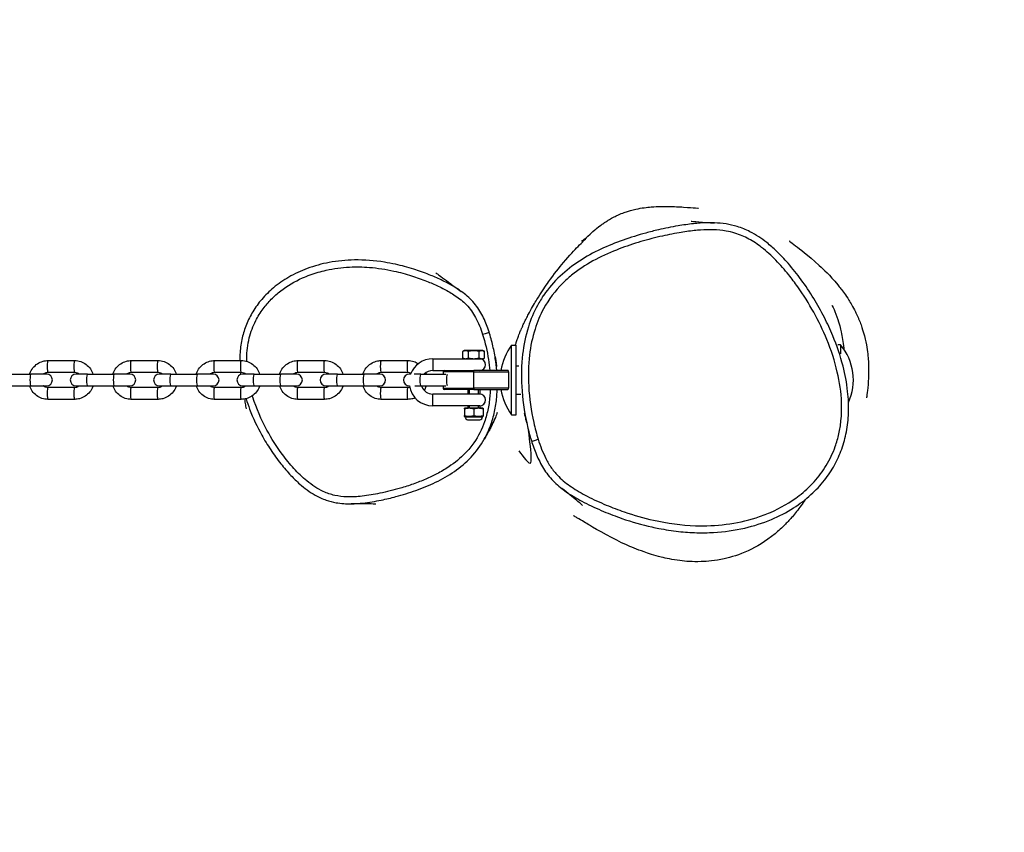
# Model space of a CAD drawing. Units: millimetres. Extents: x 0 to 9960, y 0 to 4400.
# Drawn here: x 7850 to 8268, y 2308 to 2653 of the extents above; entities that cross this region are included whole.
import ezdxf

# ---------------------------------------------------------------- set-up
doc = ezdxf.new("R2010")
doc.units = ezdxf.units.MM
doc.header["$LTSCALE"] = 50
doc.linetypes.add('DASHED', pattern=[0.2068, 0.1655, -0.0413])
doc.layers.add('SW_Toestellen', color=2, linetype='Continuous')

msp = doc.modelspace()

# ---------------------------------------------------------------- linework, layer by layer
at = {"color": 254, "linetype": 'DASHED', "ltscale": 5}
msp.add_arc((8130, 2500), 1830, 298.23665, 98.63324, dxfattribs=at)
at = {"layer": 'SW_Toestellen'}
for p, q in [((8058.82, 2485.17), (8058.82, 2514.82)), ((8058.82, 2514.82), (8060.8, 2514.82)), ((8060.8, 2485.17), (8060.8, 2514.82)), ((8198.8, 2515), (8197.67, 2515)), ((8198.8, 2515), (8198.8, 2511.13)), ((8038.9, 2512.5), (8038.18, 2512.16)), ((8038.18, 2509.34), (8038.18, 2512.16)), ((8038.9, 2509), (8038.18, 2509.34)), ((8046.7, 2512.5), (8038.9, 2512.5)), ((8039.77, 2512.55), (8039.95, 2512.55)), ((8039.77, 2512.5), (8039.77, 2512.55)), ((8039.95, 2512.55), (8040.23, 2512.55)), ((8039.95, 2512.5), (8039.95, 2512.55)), ((8040.23, 2512.55), (8040.86, 2512.55)), ((8040.23, 2512.5), (8040.23, 2512.55)), ((8040.49, 2509.34), (8040.49, 2512.16)), ((8040.86, 2512.55), (8041.27, 2512.55)), ((8040.86, 2512.5), (8040.86, 2512.55)), ((8041.27, 2512.5), (8041.27, 2512.55)), ((8045.11, 2509.34), (8045.11, 2512.16)), ((8046.7, 2512.5), (8047.42, 2512.16)), ((8046.7, 2509), (8047.42, 2509.34)), ((8047.42, 2509.34), (8047.42, 2512.16)), ((7861.65, 2508.25), (7873, 2508.25)), ((7897.09, 2508.25), (7908.45, 2508.25)), ((7932.53, 2508.25), (7943.89, 2508.25)), ((7967.98, 2508.25), (7979.33, 2508.25)), ((8003.42, 2508.25), (8014.78, 2508.25)), ((8025.3, 2509), (8025.3, 2504)), ((8025.3, 2509), (8038.9, 2509)), ((8038.9, 2509), (8046.7, 2509)), ((8060.8, 2506), (8061.96, 2506)), ((7843.01, 2502.5), (7854.37, 2502.5)), ((7861.03, 2502.5), (7854.37, 2502.5)), ((7861.65, 2503.25), (7873, 2503.25)), ((7878.46, 2502.5), (7873.62, 2502.5)), ((7878.46, 2502.5), (7889.81, 2502.5)), ((7896.47, 2502.5), (7889.81, 2502.5)), ((7897.09, 2503.25), (7908.45, 2503.25)), ((7913.9, 2502.5), (7909.06, 2502.5)), ((7913.9, 2502.5), (7925.25, 2502.5)), ((7931.92, 2502.5), (7925.25, 2502.5)), ((7932.53, 2503.25), (7943.89, 2503.25)), ((7949.34, 2502.5), (7944.51, 2502.5)), ((7949.34, 2502.5), (7960.7, 2502.5)), ((7967.36, 2502.5), (7960.7, 2502.5)), ((7967.98, 2503.25), (7979.33, 2503.25)), ((7984.79, 2502.5), (7979.95, 2502.5)), ((7984.79, 2502.5), (7996.14, 2502.5)), ((8002.8, 2502.5), (7996.14, 2502.5)), ((8003.42, 2503.25), (8014.78, 2503.25)), ((8015.95, 2502.5), (8015.39, 2502.5)), ((8020.23, 2502.5), (8017.47, 2502.5)), ((8020.23, 2502.5), (8030.9, 2502.5)), ((8025.3, 2504), (8030.3, 2504)), ((8042.8, 2503.5), (8029.8, 2503.5)), ((8029.8, 2503.5), (8029.8, 2502.5)), ((8030.3, 2504), (8042.8, 2504)), ((8057.27, 2504), (8042.8, 2504)), ((8042.8, 2503.5), (8042.8, 2504)), ((8042.8, 2503.5), (8057.61, 2503.5)), ((8042.8, 2496.5), (8042.8, 2503.5)), ((8057.61, 2503.5), (8057.61, 2496.5)), ((7843.01, 2497.5), (7854.37, 2497.5)), ((7854.37, 2497.5), (7861.03, 2497.5)), ((7873, 2496.75), (7861.65, 2496.75)), ((7873.62, 2497.5), (7878.46, 2497.5)), ((7878.46, 2497.5), (7889.81, 2497.5)), ((7889.81, 2497.5), (7896.47, 2497.5)), ((7908.45, 2496.75), (7897.09, 2496.75)), ((7909.06, 2497.5), (7913.9, 2497.5)), ((7913.9, 2497.5), (7925.25, 2497.5)), ((7925.25, 2497.5), (7931.92, 2497.5)), ((7943.89, 2496.75), (7932.53, 2496.75)), ((7944.51, 2497.5), (7949.34, 2497.5)), ((7949.34, 2497.5), (7960.7, 2497.5)), ((7960.7, 2497.5), (7967.36, 2497.5)), ((7979.33, 2496.75), (7967.98, 2496.75)), ((7979.95, 2497.5), (7984.79, 2497.5)), ((7984.79, 2497.5), (7996.14, 2497.5)), ((7996.14, 2497.5), (8002.8, 2497.5)), ((8014.78, 2496.75), (8003.42, 2496.75)), ((8015.39, 2497.5), (8015.41, 2497.5)), ((8017.78, 2497.5), (8020.23, 2497.5)), ((8020.23, 2497.5), (8030.9, 2497.5)), ((8029.8, 2497.5), (8029.8, 2496.5)), ((8025.3, 2489), (8025.3, 2494)), ((8040.3, 2494), (8025.3, 2494)), ((8029.8, 2496.5), (8042.8, 2496.5)), ((8042.8, 2496), (8030.3, 2496)), ((8040.3, 2496), (8040.3, 2494)), ((8045.3, 2494), (8040.3, 2494)), ((8040.78, 2496), (8040.78, 2494)), ((8040.78, 2496), (8040.78, 2494)), ((8057.61, 2496.5), (8042.8, 2496.5)), ((8042.8, 2496.5), (8042.8, 2496)), ((8042.8, 2496), (8057.27, 2496)), ((8044.82, 2494), (8044.82, 2496)), ((8044.82, 2494), (8044.82, 2496)), ((8045.3, 2496), (8045.3, 2494)), ((8060.8, 2494), (8062.75, 2494)), ((7873, 2491.75), (7861.65, 2491.75)), ((7908.45, 2491.75), (7897.09, 2491.75)), ((7943.89, 2491.75), (7932.53, 2491.75)), ((7979.33, 2491.75), (7967.98, 2491.75)), ((8014.78, 2491.75), (8003.42, 2491.75)), ((8040.3, 2489), (8025.3, 2489)), ((8040.3, 2489), (8040.3, 2488)), ((8045.3, 2489), (8040.3, 2489)), ((8040.78, 2489), (8040.78, 2488)), ((8040.78, 2489), (8040.78, 2488)), ((8044.82, 2488), (8044.82, 2489)), ((8044.82, 2488), (8044.82, 2489)), ((8045.3, 2489), (8045.3, 2488)), ((8038.9, 2488), (8038.8, 2487.95)), ((8038.8, 2487.66), (8038.8, 2487.95)), ((8038.8, 2487.66), (8038.8, 2484.84)), ((8038.8, 2484.55), (8038.8, 2484.84)), ((8038.9, 2484.5), (8038.8, 2484.55)), ((8046.7, 2488), (8038.9, 2488)), ((8038.9, 2484.5), (8046.7, 2484.5)), ((8039.03, 2484.26), (8046.57, 2484.26)), ((8042.8, 2487.66), (8042.8, 2484.84)), ((8046.7, 2488), (8046.8, 2487.95)), ((8046.7, 2484.5), (8046.8, 2484.55)), ((8046.8, 2487.95), (8046.8, 2487.66)), ((8046.8, 2487.66), (8046.8, 2484.84)), ((8046.8, 2484.84), (8046.8, 2484.55)), ((8058.82, 2485.17), (8060.8, 2485.17)), ((8040.17, 2483), (8045.43, 2483)), ((8040.18, 2483), (8045.42, 2483))]:
    msp.add_line(p, q, dxfattribs=at)
for centre, radius, start, end in [((8079.2, 2500), 25.2, 143.964, 170.8668), ((8181.1, 2500), 23.2, 335.4691, 40.2726), ((8025.3, 2499), 10, 90, 159.5127), ((8045.3, 2506.5), 2.5, 270, 90), ((7861.03, 2500), 2.5, 270, 90), ((7873.62, 2500), 2.5, 90, 270), ((7896.47, 2500), 2.5, 270, 90), ((7909.06, 2500), 2.5, 90, 270), ((7931.92, 2500), 2.5, 270, 90), ((7944.51, 2500), 2.5, 90, 270), ((7967.36, 2500), 2.5, 270, 90), ((7979.95, 2500), 2.5, 90, 270), ((8002.8, 2500), 2.5, 270, 90), ((8015.39, 2500), 2.5, 90, 270), ((8025.3, 2499), 5, 90, 135.573), ((8030.3, 2503.5), 0.5, 90, 180), ((8025.3, 2499), 10, 188.4577, 270), ((8025.3, 2499), 5, 201.2632, 270), ((8030.3, 2496.5), 0.5, 180, 270), ((8045.3, 2491.5), 2.5, 270, 90), ((8079.2, 2500), 25.2, 189.1332, 216.036), ((8038.45, 2484.1), 0.6, 15.0103, 41.8364), ((8040.82, 2484.73), 1.85, 195.0103, 249.5252), ((8044.78, 2484.73), 1.85, 290.4748, 344.9897), ((8047.15, 2484.1), 0.6, 138.1636, 164.9897), ((8040.18, 2483.03), 0.0323, 249.5252, 270), ((8045.42, 2483.03), 0.0323, 270, 290.4748)]:
    msp.add_arc(centre, radius, start, end, dxfattribs=at)
for centre, major_axis, ratio, start_param, end_param in [((8046.51, 2519.33), (2.86, 0.91), 0.001498, 0, 1.553407), ((7861.65, 2505.75), (0, -2.5), 0.158983, 3.141593, 6.283185), ((7873, 2505.75), (0, -2.5), 0.158983, 3.141593, 6.283185), ((7897.09, 2505.75), (0, -2.5), 0.158983, 3.141593, 6.283185), ((7908.45, 2505.75), (0, -2.5), 0.158983, 3.141593, 6.283185), ((7932.53, 2505.75), (0, -2.5), 0.158983, 3.141593, 6.283185), ((7943.89, 2505.75), (0, -2.5), 0.158983, 3.141593, 6.283185), ((7967.98, 2505.75), (0, -2.5), 0.158983, 3.141593, 6.283185), ((7979.33, 2505.75), (0, -2.5), 0.158983, 3.141593, 6.283185), ((8003.42, 2505.75), (0, -2.5), 0.158983, 3.141593, 6.283185), ((8014.78, 2505.75), (0, -2.5), 0.158983, 3.141593, 6.283185), ((7854.37, 2500), (0, -2.5), 0.158983, 3.141593, 6.283185), ((7878.46, 2500), (0, -2.5), 0.158983, 3.141593, 6.283185), ((7889.81, 2500), (0, -2.5), 0.158983, 3.141593, 6.283185), ((7913.9, 2500), (0, -2.5), 0.158983, 3.141593, 6.283185), ((7925.25, 2500), (0, -2.5), 0.158983, 3.141593, 6.283185), ((7949.34, 2500), (0, -2.5), 0.158983, 3.141593, 6.283185), ((7960.7, 2500), (0, -2.5), 0.158983, 3.141593, 6.283185), ((7984.79, 2500), (0, -2.5), 0.158983, 3.141593, 6.283185), ((7996.14, 2500), (0, -2.5), 0.158983, 3.141593, 6.283185), ((8020.23, 2500), (0, -2.5), 0.158983, 3.141593, 6.283185), ((8031.58, 2500), (0, 2.5), 0.158983, 0.400591, 2.741002), ((7861.65, 2494.25), (0, -2.5), 0.158983, 3.141593, 6.283185), ((7873, 2494.25), (0, 2.5), 0.158983, 0, 3.141593), ((7897.09, 2494.25), (0, -2.5), 0.158983, 3.141593, 6.283185), ((7908.45, 2494.25), (0, 2.5), 0.158983, 0, 3.141593), ((7932.53, 2494.25), (0, -2.5), 0.158983, 3.141593, 6.283185), ((7943.89, 2494.25), (0, 2.5), 0.158983, 0, 3.141593), ((7967.98, 2494.25), (0, -2.5), 0.158983, 3.141593, 6.283185), ((7979.33, 2494.25), (0, 2.5), 0.158983, 0, 3.141593), ((8003.42, 2494.25), (0, -2.5), 0.158983, 3.141593, 6.283185), ((8014.78, 2494.25), (0, 2.5), 0.158983, 0, 3.141593), ((8070.24, 2474.79), (-2.86, -0.9), 0.001641, 0, 1.55342)]:
    msp.add_ellipse(centre, major_axis=major_axis, ratio=ratio, start_param=start_param, end_param=end_param, dxfattribs=at)
for points, knots in [([(8088.63, 2559.08), (8088.69, 2559.12), (8088.75, 2559.16), (8089.41, 2559.59), (8090.11, 2560.12), (8090.87, 2560.76), (8090.68, 2560.58), (8092.61, 2562.34), (8092.99, 2562.71), (8094.82, 2564.26), (8095.28, 2564.68), (8096.99, 2565.96), (8097.18, 2566.09), (8097.6, 2566.4), (8097.84, 2566.57), (8098.28, 2566.88), (8098.45, 2566.99), (8098.86, 2567.26), (8099.11, 2567.43), (8099.56, 2567.71), (8099.76, 2567.84), (8100.17, 2568.09), (8100.38, 2568.22), (8100.86, 2568.5), (8101.12, 2568.65), (8101.76, 2569.01), (8102.12, 2569.2), (8103.07, 2569.69), (8103.6, 2569.94), (8105.15, 2570.64), (8106.03, 2570.98), (8108.75, 2571.96), (8110.29, 2572.35), (8114.39, 2573.25), (8116.48, 2573.48), (8121.25, 2573.87), (8123.45, 2573.86), (8128.21, 2573.8), (8130.28, 2573.67), (8134.43, 2573.4), (8136.03, 2573.28), (8137.93, 2573.16), (8138.42, 2573.15), (8138.42, 2573.15)], [19.4197, 19.4197, 19.4197, 19.4197, 22.022564, 22.022564, 44.292564, 44.292564, 57.928792, 57.928792, 61.133235, 61.133235, 62.296849, 62.296849, 62.419892, 62.419892, 62.545605, 62.545605, 62.613969, 62.613969, 62.70172, 62.70172, 62.772986, 62.772986, 62.854354, 62.854354, 62.968776, 62.968776, 63.153785, 63.153785, 63.494654, 63.494654, 64.207658, 64.207658, 65.8897, 65.8897, 69.197405, 69.197405, 74.522505, 74.522505, 82.748891, 82.748891, 94.89377, 94.89377, 104.722896, 104.722896, 104.722896, 104.722896]), ([(8070.19, 2474.77), (8069.46, 2477.1), (8068.84, 2479.47), (8067.18, 2486.92), (8066.44, 2492.13), (8065.91, 2501.78), (8065.99, 2506.22), (8066.94, 2514.33), (8067.7, 2518.07), (8069.79, 2524.69), (8071.01, 2527.59), (8074.65, 2534.3), (8077.43, 2537.99), (8081.85, 2542.37), (8083.1, 2543.49), (8087.22, 2546.84), (8090.29, 2548.86), (8096.71, 2552.41), (8100.07, 2553.95), (8106.48, 2556.49), (8109.57, 2557.56), (8115.77, 2559.44), (8118.87, 2560.27), (8124.71, 2561.63), (8127.44, 2562.19), (8132.32, 2563.03), (8134.46, 2563.33), (8137.49, 2563.65), (8138.37, 2563.73), (8141.06, 2563.92), (8142.89, 2563.97), (8146.55, 2563.86), (8148.37, 2563.69), (8151.44, 2563.15), (8152.69, 2562.86), (8155.97, 2561.85), (8157.96, 2561), (8161.76, 2558.93), (8163.56, 2557.72), (8167.4, 2554.73), (8169.42, 2552.88), (8173.25, 2548.97), (8175.06, 2546.9), (8178.11, 2543.1), (8179.39, 2541.39), (8183.07, 2536.19), (8185.35, 2532.55), (8189.5, 2525.04), (8191.37, 2521.17), (8194.84, 2512.7), (8196.36, 2508.08), (8198.45, 2499.12), (8199.1, 2494.71), (8199.35, 2487.73), (8199.28, 2485.16), (8198.82, 2480.76), (8198.53, 2478.92), (8197.72, 2475.27), (8197.2, 2473.46), (8195.58, 2468.87), (8194.29, 2466.16), (8191.26, 2461.16), (8189.52, 2458.83), (8185.62, 2454.53), (8183.47, 2452.56), (8177.46, 2447.92), (8173.31, 2445.53), (8166.96, 2442.78), (8164.92, 2442.02), (8158.74, 2440.05), (8154.47, 2439.13), (8145.82, 2438.02), (8141.44, 2437.84), (8131.13, 2438.18), (8125.14, 2439), (8115.03, 2441.26), (8110.86, 2442.46), (8104.22, 2444.75), (8101.68, 2445.72), (8096.41, 2447.92), (8093.7, 2449.17), (8088.77, 2451.73), (8086.49, 2453.03), (8082.41, 2455.79), (8080.59, 2457.23), (8077.85, 2459.97), (8076.83, 2461.17), (8075, 2463.75), (8074.2, 2465.12), (8072.14, 2469.16), (8071.08, 2471.95), (8070.19, 2474.77)], [-24.159338, -24.159338, -24.159338, -24.159338, -23.666142, -23.666142, -22.619122, -22.619122, -21.729377, -21.729377, -20.97185, -20.97185, -20.342394, -20.342394, -19.432163, -19.432163, -19.096753, -19.096753, -18.360693, -18.360693, -17.624633, -17.624633, -16.968599, -16.968599, -16.324099, -16.324099, -15.764537, -15.764537, -15.329445, -15.329445, -15.150412, -15.150412, -14.785188, -14.785188, -14.419963, -14.419963, -14.159781, -14.159781, -13.727775, -13.727775, -13.295769, -13.295769, -12.745439, -12.745439, -12.195108, -12.195108, -11.767264, -11.767264, -10.909431, -10.909431, -10.051598, -10.051598, -9.077543, -9.077543, -8.194227, -8.194227, -7.679879, -7.679879, -7.304583, -7.304583, -6.929287, -6.929287, -6.332046, -6.332046, -5.751241, -5.751241, -5.170436, -5.170436, -4.220457, -4.220457, -3.784461, -3.784461, -2.911309, -2.911309, -2.038157, -2.038157, -0.829192, -0.829192, 0.039113, 0.039113, 0.587731, 0.587731, 1.188428, 1.188428, 1.708257, 1.708257, 2.172399, 2.172399, 2.490044, 2.490044, 2.80769, 2.80769, 3.404858, 3.404858, 3.404858, 3.404858]), ([(8145.26, 2566.85), (8145.11, 2566.85), (8144.95, 2566.86), (8142.85, 2566.92), (8140.92, 2566.86), (8138.12, 2566.67), (8137.2, 2566.59), (8134.06, 2566.26), (8131.86, 2565.94), (8126.87, 2565.09), (8124.09, 2564.52), (8119.54, 2563.46), (8117.77, 2563.01), (8116, 2562.53)], [14.756185, 14.756185, 14.756185, 14.756185, 14.785188, 14.785188, 15.150412, 15.150412, 15.329445, 15.329445, 15.764537, 15.764537, 16.324099, 16.324099, 16.684645, 16.684645, 16.684645, 16.684645]), ([(8121.49, 2436.83), (8124.28, 2436.29), (8127.1, 2435.85), (8132.49, 2435.26), (8135.07, 2435.08), (8140.03, 2434.95), (8142.43, 2434.99), (8149.27, 2435.38), (8153.73, 2435.99), (8161.95, 2437.89), (8165.74, 2439.09), (8172.68, 2442), (8175.84, 2443.63), (8181.44, 2447.21), (8183.93, 2449.09), (8188.32, 2453.07), (8190.25, 2455.13), (8193.58, 2459.37), (8195, 2461.51), (8197.45, 2465.96), (8198.48, 2468.26), (8200.18, 2473), (8200.83, 2475.45), (8201.81, 2480.58), (8202.1, 2483.26), (8202.32, 2489.02), (8202.19, 2492.1), (8201.46, 2498.8), (8200.78, 2502.38), (8198.75, 2510.29), (8197.27, 2514.61), (8194.43, 2521.43), (8193.24, 2524.02), (8190.54, 2529.33), (8189.03, 2532.04), (8185.74, 2537.42), (8183.98, 2540.07), (8180.35, 2545.04), (8178.5, 2547.38), (8174.96, 2551.44), (8173.3, 2553.19), (8170.24, 2556.1), (8168.87, 2557.3), (8165.24, 2560.17), (8162.85, 2561.77), (8158.54, 2563.96), (8156.73, 2564.7), (8153.31, 2565.76), (8151.71, 2566.12), (8148.49, 2566.63), (8146.87, 2566.78), (8145.26, 2566.85)], [1.020942, 1.020942, 1.020942, 1.020942, 1.576159, 1.576159, 2.07937, 2.07937, 2.543815, 2.543815, 3.405941, 3.405941, 4.172269, 4.172269, 4.846673, 4.846673, 5.44013, 5.44013, 5.967941, 5.967941, 6.453719, 6.453719, 6.923551, 6.923551, 7.397529, 7.397529, 7.91087, 7.91087, 8.496698, 8.496698, 9.19926, 9.19926, 10.085385, 10.085385, 10.639339, 10.639339, 11.245374, 11.245374, 11.871179, 11.871179, 12.451393, 12.451393, 12.916855, 12.916855, 13.265399, 13.265399, 13.797424, 13.797424, 14.154311, 14.154311, 14.455248, 14.455248, 14.756185, 14.756185, 14.756185, 14.756185]), ([(8135.22, 2567.58), (8135.22, 2567.58), (8135.61, 2567.53), (8137.41, 2567.34), (8139.47, 2567.17), (8142.96, 2566.95), (8144.17, 2566.89), (8145.26, 2566.85)], [471.702628, 471.702628, 471.702628, 471.702628, 481.742432, 481.742432, 501.809112, 501.809112, 511.281053, 511.281053, 511.281053, 511.281053]), ([(8060.5, 2514.77), (8060.6, 2515.13), (8060.75, 2515.57), (8061.05, 2516.52), (8061.24, 2517.08), (8061.68, 2518.31), (8061.9, 2518.91), (8062.36, 2520.08), (8062.52, 2520.48), (8062.84, 2521.24), (8062.97, 2521.54), (8063.18, 2522.03), (8063.26, 2522.21), (8063.42, 2522.58), (8063.51, 2522.77), (8063.69, 2523.16), (8063.77, 2523.35), (8064.03, 2523.9), (8064.19, 2524.24), (8064.61, 2525.12), (8064.84, 2525.58), (8065.45, 2526.79), (8065.77, 2527.41), (8066.57, 2528.92), (8066.99, 2529.68), (8068.54, 2532.43), (8069.45, 2533.91), (8071.91, 2537.84), (8073.29, 2539.86), (8077.02, 2545.12), (8079.15, 2547.79), (8083.59, 2553.11), (8085.61, 2555.24), (8089.01, 2558.73), (8090.35, 2560.01), (8090.73, 2560.38), (8090.75, 2560.4), (8090.75, 2560.4)], [21.49716, 21.49716, 21.49716, 21.49716, 22.151588, 22.151588, 22.904589, 22.904589, 23.470482, 23.470482, 23.715108, 23.715108, 23.841219, 23.841219, 23.904153, 23.904153, 23.967373, 23.967373, 24.030601, 24.030601, 24.158624, 24.158624, 24.412673, 24.412673, 24.915752, 24.915752, 25.781688, 25.781688, 28.351852, 28.351852, 33.131622, 33.131622, 41.97367, 41.97367, 54.42291, 54.42291, 69.325628, 69.325628, 70.947976, 70.947976, 70.947976, 70.947976]), ([(8116, 2562.53), (8112.73, 2561.64), (8109.48, 2560.64), (8103.08, 2558.37), (8099.92, 2557.1), (8093.7, 2554.17), (8090.65, 2552.51), (8084.83, 2548.72), (8082.07, 2546.6), (8076.94, 2541.76), (8074.6, 2539.05), (8072.59, 2536.13)], [16.684645, 16.684645, 16.684645, 16.684645, 17.351437, 17.351437, 18.018229, 18.018229, 18.68502, 18.68502, 19.351812, 19.351812, 20.018604, 20.018604, 20.018604, 20.018604]), ([(8176.91, 2559.26), (8176.97, 2559.21), (8177.09, 2559.11), (8177.74, 2558.6), (8178.57, 2557.96), (8181.77, 2555.5), (8184.52, 2553.6), (8191.76, 2546.94), (8194.05, 2544.9), (8198.5, 2539.47), (8199.42, 2538.31), (8201.06, 2535.99), (8201.68, 2535.08), (8202.76, 2533.35), (8203.18, 2532.67), (8204.09, 2531.07), (8204.6, 2530.13), (8205.47, 2528.37), (8205.82, 2527.64), (8206.32, 2526.51), (8206.49, 2526.12), (8206.81, 2525.35), (8206.96, 2524.96), (8207.41, 2523.81), (8207.68, 2523.06), (8208.37, 2521.02), (8208.71, 2519.86), (8209.23, 2517.84), (8209.43, 2516.97), (8209.94, 2514.53), (8210.15, 2513.18), (8210.62, 2509.5), (8210.72, 2507.62), (8210.83, 2503.29), (8210.74, 2501.34), (8210.48, 2497.32), (8210.29, 2495.77), (8209.99, 2493.13), (8209.91, 2492.53), (8209.89, 2492.35), (8209.89, 2492.34), (8209.89, 2492.34)], [79.878991, 79.878991, 79.878991, 79.878991, 83.471921, 83.471921, 92.81641, 92.81641, 109.213112, 109.213112, 115.422818, 115.422818, 116.85157, 116.85157, 117.617902, 117.617902, 118.043009, 118.043009, 118.479848, 118.479848, 118.733294, 118.733294, 118.859001, 118.859001, 118.984717, 118.984717, 119.238864, 119.238864, 119.749053, 119.749053, 120.250919, 120.250919, 121.279268, 121.279268, 123.412966, 123.412966, 126.981288, 126.981288, 132.405094, 132.405094, 140.057297, 140.057297, 141.355599, 141.355599, 141.355599, 141.355599]), ([(8004.78, 2550.11), (8000.57, 2550.79), (7996.29, 2551.13), (7988.39, 2551), (7984.79, 2550.65), (7978.11, 2549.39), (7974.98, 2548.54), (7969.22, 2546.4), (7966.56, 2545.17), (7961.79, 2542.4), (7959.62, 2540.91), (7955.79, 2537.72), (7954.09, 2536.07), (7951.16, 2532.65), (7949.9, 2530.91), (7947.73, 2527.33), (7946.82, 2525.5), (7945.31, 2521.75), (7944.72, 2519.84), (7943.82, 2515.89), (7943.52, 2513.82), (7943.29, 2510.58), (7943.25, 2509.41), (7943.26, 2508.25)], [3.42426, 3.42426, 3.42426, 3.42426, 4.882796, 4.882796, 6.098278, 6.098278, 7.184349, 7.184349, 8.155618, 8.155618, 9.027277, 9.027277, 9.801051, 9.801051, 10.506676, 10.506676, 11.16791, 11.16791, 11.818466, 11.818466, 12.503173, 12.503173, 12.887176, 12.887176, 12.887176, 12.887176]), ([(7946.21, 2507.91), (7946.2, 2508.34), (7946.2, 2508.76), (7946.25, 2512.12), (7946.6, 2515.05), (7947.93, 2520.4), (7948.84, 2522.9), (7950.94, 2527.03), (7951.99, 2528.72), (7954.22, 2531.73), (7955.38, 2533.08), (7957.89, 2535.62), (7959.24, 2536.81), (7963.5, 2540.1), (7966.61, 2541.92), (7972.04, 2544.35), (7974.27, 2545.16), (7977.67, 2546.15), (7978.82, 2546.45), (7983.24, 2547.44), (7986.58, 2547.87), (7992.75, 2548.18), (7995.57, 2548.13), (8001.9, 2547.64), (8005.39, 2547.1), (8011.37, 2545.78), (8013.88, 2545.1), (8018.51, 2543.63), (8020.64, 2542.87), (8023.57, 2541.71), (8024.39, 2541.37), (8026.88, 2540.29), (8028.54, 2539.51), (8031.8, 2537.8), (8033.39, 2536.88), (8036.62, 2534.72), (8038.23, 2533.44), (8041.19, 2530.38), (8042.5, 2528.56), (8044.81, 2524.32), (8045.77, 2521.85), (8046.56, 2519.35)], [-12.930285, -12.930285, -12.930285, -12.930285, -12.780665, -12.780665, -11.7447, -11.7447, -10.814133, -10.814133, -10.111714, -10.111714, -9.480413, -9.480413, -8.849111, -8.849111, -7.574222, -7.574222, -6.741327, -6.741327, -6.319077, -6.319077, -5.128639, -5.128639, -4.13349, -4.13349, -2.87723, -2.87723, -1.957975, -1.957975, -1.156658, -1.156658, -0.838886, -0.838886, -0.192181, -0.192181, 0.454525, 0.454525, 1.185179, 1.185179, 1.97049, 1.97049, 2.905398, 2.905398, 2.905398, 2.905398]), ([(8037.47, 2537.67), (8037.16, 2537.89), (8036.85, 2538.11), (8034.91, 2539.41), (8033.23, 2540.38), (8029.82, 2542.16), (8028.1, 2542.97), (8025.53, 2544.08), (8024.68, 2544.44), (8021.66, 2545.64), (8019.46, 2546.42), (8014.69, 2547.93), (8012.1, 2548.63), (8007.92, 2549.56), (8006.36, 2549.86), (8004.78, 2550.11)], [-0.578923, -0.578923, -0.578923, -0.578923, -0.454525, -0.454525, 0.192181, 0.192181, 0.838886, 0.838886, 1.156658, 1.156658, 1.957975, 1.957975, 2.87723, 2.87723, 3.42426, 3.42426, 3.42426, 3.42426]), ([(8026.69, 2545.58), (8027.01, 2545.33), (8027.53, 2544.94), (8029.76, 2543.27), (8032.13, 2541.52), (8035.9, 2538.8), (8036.67, 2538.25), (8037.47, 2537.67)], [21.420174, 21.420174, 21.420174, 21.420174, 23.848699, 23.848699, 29.732238, 29.732238, 31.132374, 31.132374, 31.132374, 31.132374]), ([(8051.82, 2509.9), (8051.48, 2511.95), (8051.07, 2513.98), (8050.07, 2518.01), (8049.49, 2520), (8048.09, 2523.96), (8047.27, 2525.94), (8045.2, 2529.78), (8043.92, 2531.66), (8040.92, 2534.99), (8039.23, 2536.42), (8037.47, 2537.67)], [33.650178, 33.650178, 33.650178, 33.650178, 34.356589, 34.356589, 35.063001, 35.063001, 35.769413, 35.769413, 36.475824, 36.475824, 37.182236, 37.182236, 37.182236, 37.182236]), ([(8072.6, 2536.12), (8071.62, 2534.71), (8070.72, 2533.24), (8068.32, 2528.83), (8067.03, 2525.74), (8064.82, 2518.76), (8064.03, 2514.83), (8063.04, 2506.37), (8062.96, 2501.76), (8063.5, 2491.98), (8064.21, 2486.81), (8065.31, 2481.76)], [20.018604, 20.018604, 20.018604, 20.018604, 20.342394, 20.342394, 20.97185, 20.97185, 21.729377, 21.729377, 22.619122, 22.619122, 23.630274, 23.630274, 23.630274, 23.630274]), ([(8072, 2535.28), (8072, 2535.28), (8072.02, 2535.31), (8072.14, 2535.47), (8072.34, 2535.75), (8072.59, 2536.13)], [27.215459, 27.215459, 27.215459, 27.215459, 29.301784, 29.301784, 35.812193, 35.812193, 35.812193, 35.812193]), ([(8195.16, 2531.81), (8195.16, 2531.81), (8195.39, 2531.39), (8196.14, 2529.85), (8196.75, 2528.48), (8198.44, 2523.74), (8198.78, 2521.97), (8199.51, 2518.53), (8199.92, 2516.22), (8200.24, 2513.39), (8200.26, 2513.22), (8200.27, 2513.05)], [332.021055, 332.021055, 332.021055, 332.021055, 333.910653, 333.910653, 336.957431, 336.957431, 343.088416, 343.088416, 350.484685, 350.484685, 350.933675, 350.933675, 350.933675, 350.933675]), ([(8046.56, 2519.35), (8047.66, 2515.89), (8048.47, 2512.31), (8049.26, 2507.14), (8049.46, 2505.57), (8049.59, 2504)], [-34.855761, -34.855761, -34.855761, -34.855761, -33.564043, -33.564043, -33.006573, -33.006573, -33.006573, -33.006573]), ([(8052.55, 2504), (8052.41, 2505.72), (8052.2, 2507.44), (8051.9, 2509.4), (8051.86, 2509.65), (8051.82, 2509.9)], [32.9770871, 32.9770871, 32.9770871, 32.9770871, 33.5640434, 33.5640434, 33.6501778, 33.6501778, 33.6501778, 33.6501778]), ([(7853.86, 2502.5), (7853.89, 2502.61), (7853.92, 2502.71), (7854.26, 2503.64), (7854.69, 2504.42), (7855.78, 2505.81), (7856.43, 2506.41), (7857.89, 2507.38), (7858.69, 2507.74), (7860.22, 2508.16), (7860.94, 2508.25), (7861.65, 2508.25)], [5.021378, 5.021378, 5.021378, 5.021378, 5.061746, 5.061746, 5.383357, 5.383357, 5.703862, 5.703862, 6.023043, 6.023043, 6.283185, 6.283185, 6.283185, 6.283185]), ([(7873, 2508.25), (7873.87, 2508.25), (7874.74, 2508.11), (7876.39, 2507.56), (7877.17, 2507.15), (7878.57, 2506.1), (7879.19, 2505.47), (7880.17, 2504.06), (7880.54, 2503.3), (7880.79, 2502.5)], [0, 0, 0, 0, 0.317883, 0.317883, 0.636193, 0.636193, 0.955601, 0.955601, 1.261807, 1.261807, 1.261807, 1.261807]), ([(7889.3, 2502.5), (7889.33, 2502.61), (7889.37, 2502.71), (7889.7, 2503.64), (7890.13, 2504.42), (7891.22, 2505.81), (7891.87, 2506.41), (7893.33, 2507.38), (7894.14, 2507.74), (7895.67, 2508.16), (7896.38, 2508.25), (7897.09, 2508.25)], [5.021378, 5.021378, 5.021378, 5.021378, 5.061746, 5.061746, 5.383357, 5.383357, 5.703862, 5.703862, 6.023043, 6.023043, 6.283185, 6.283185, 6.283185, 6.283185]), ([(7908.45, 2508.25), (7909.32, 2508.25), (7910.18, 2508.11), (7911.84, 2507.56), (7912.62, 2507.15), (7914.02, 2506.1), (7914.63, 2505.47), (7915.61, 2504.06), (7915.99, 2503.3), (7916.24, 2502.5)], [0, 0, 0, 0, 0.317883, 0.317883, 0.636193, 0.636193, 0.955601, 0.955601, 1.261807, 1.261807, 1.261807, 1.261807]), ([(7924.74, 2502.5), (7924.78, 2502.61), (7924.81, 2502.71), (7925.15, 2503.64), (7925.58, 2504.42), (7926.66, 2505.81), (7927.31, 2506.41), (7928.77, 2507.38), (7929.58, 2507.74), (7931.11, 2508.16), (7931.82, 2508.25), (7932.53, 2508.25)], [5.021378, 5.021378, 5.021378, 5.021378, 5.061746, 5.061746, 5.383357, 5.383357, 5.703862, 5.703862, 6.023043, 6.023043, 6.283185, 6.283185, 6.283185, 6.283185]), ([(7943.89, 2508.25), (7944.76, 2508.25), (7945.63, 2508.11), (7947.28, 2507.56), (7948.06, 2507.15), (7949.46, 2506.1), (7950.07, 2505.47), (7951.05, 2504.06), (7951.43, 2503.3), (7951.68, 2502.5)], [0, 0, 0, 0, 0.317883, 0.317883, 0.636193, 0.636193, 0.955601, 0.955601, 1.261807, 1.261807, 1.261807, 1.261807]), ([(7960.19, 2502.5), (7960.22, 2502.61), (7960.25, 2502.71), (7960.59, 2503.64), (7961.02, 2504.42), (7962.11, 2505.81), (7962.76, 2506.41), (7964.22, 2507.38), (7965.02, 2507.74), (7966.55, 2508.16), (7967.27, 2508.25), (7967.98, 2508.25)], [5.021378, 5.021378, 5.021378, 5.021378, 5.061746, 5.061746, 5.383357, 5.383357, 5.703862, 5.703862, 6.023043, 6.023043, 6.283185, 6.283185, 6.283185, 6.283185]), ([(7979.33, 2508.25), (7980.2, 2508.25), (7981.07, 2508.11), (7982.72, 2507.56), (7983.5, 2507.15), (7984.9, 2506.1), (7985.52, 2505.47), (7986.5, 2504.06), (7986.87, 2503.3), (7987.12, 2502.5)], [0, 0, 0, 0, 0.317883, 0.317883, 0.636193, 0.636193, 0.955601, 0.955601, 1.261807, 1.261807, 1.261807, 1.261807]), ([(7995.63, 2502.5), (7995.66, 2502.61), (7995.7, 2502.71), (7996.03, 2503.64), (7996.46, 2504.42), (7997.55, 2505.81), (7998.2, 2506.41), (7999.66, 2507.38), (8000.47, 2507.74), (8002, 2508.16), (8002.71, 2508.25), (8003.42, 2508.25)], [5.021378, 5.021378, 5.021378, 5.021378, 5.061746, 5.061746, 5.383357, 5.383357, 5.703862, 5.703862, 6.023043, 6.023043, 6.283185, 6.283185, 6.283185, 6.283185]), ([(8014.78, 2508.25), (8015.65, 2508.25), (8016.52, 2508.11), (8018, 2507.61), (8018.63, 2507.31), (8019.21, 2506.93)], [0, 0, 0, 0, 0.3178829, 0.3178829, 0.5713883, 0.5713883, 0.5713883, 0.5713883]), ([(7859.62, 2502.5), (7859.71, 2502.57), (7859.8, 2502.64), (7860.18, 2502.9), (7860.49, 2503.05), (7861.09, 2503.21), (7861.37, 2503.25), (7861.65, 2503.25)], [5.5851395, 5.5851395, 5.5851395, 5.5851395, 5.69253, 5.69253, 6.0156025, 6.0156025, 6.2831853, 6.2831853, 6.2831853, 6.2831853]), ([(7873, 2503.25), (7873.35, 2503.25), (7873.69, 2503.19), (7874.34, 2502.97), (7874.65, 2502.8), (7874.96, 2502.56), (7875, 2502.53), (7875.03, 2502.5)], [0, 0, 0, 0, 0.3290083, 0.3290083, 0.6559445, 0.6559445, 0.6980458, 0.6980458, 0.6980458, 0.6980458]), ([(7895.06, 2502.5), (7895.15, 2502.57), (7895.24, 2502.64), (7895.62, 2502.9), (7895.93, 2503.05), (7896.53, 2503.21), (7896.81, 2503.25), (7897.09, 2503.25)], [5.5851395, 5.5851395, 5.5851395, 5.5851395, 5.69253, 5.69253, 6.0156025, 6.0156025, 6.2831853, 6.2831853, 6.2831853, 6.2831853]), ([(7908.45, 2503.25), (7908.79, 2503.25), (7909.14, 2503.19), (7909.79, 2502.97), (7910.1, 2502.8), (7910.41, 2502.56), (7910.44, 2502.53), (7910.48, 2502.5)], [0, 0, 0, 0, 0.3290083, 0.3290083, 0.6559445, 0.6559445, 0.6980458, 0.6980458, 0.6980458, 0.6980458]), ([(7930.51, 2502.5), (7930.59, 2502.57), (7930.68, 2502.64), (7931.06, 2502.9), (7931.38, 2503.05), (7931.97, 2503.21), (7932.25, 2503.25), (7932.53, 2503.25)], [5.5851395, 5.5851395, 5.5851395, 5.5851395, 5.69253, 5.69253, 6.0156025, 6.0156025, 6.2831853, 6.2831853, 6.2831853, 6.2831853]), ([(7943.89, 2503.25), (7944.23, 2503.25), (7944.58, 2503.19), (7945.23, 2502.97), (7945.54, 2502.8), (7945.85, 2502.56), (7945.88, 2502.53), (7945.92, 2502.5)], [0, 0, 0, 0, 0.3290083, 0.3290083, 0.6559445, 0.6559445, 0.6980458, 0.6980458, 0.6980458, 0.6980458]), ([(7965.95, 2502.5), (7966.04, 2502.57), (7966.13, 2502.64), (7966.51, 2502.9), (7966.82, 2503.05), (7967.42, 2503.21), (7967.7, 2503.25), (7967.98, 2503.25)], [5.5851395, 5.5851395, 5.5851395, 5.5851395, 5.69253, 5.69253, 6.0156025, 6.0156025, 6.2831853, 6.2831853, 6.2831853, 6.2831853]), ([(7979.33, 2503.25), (7979.68, 2503.25), (7980.02, 2503.19), (7980.67, 2502.97), (7980.98, 2502.8), (7981.29, 2502.56), (7981.33, 2502.53), (7981.36, 2502.5)], [0, 0, 0, 0, 0.3290083, 0.3290083, 0.6559445, 0.6559445, 0.6980458, 0.6980458, 0.6980458, 0.6980458]), ([(8001.39, 2502.5), (8001.48, 2502.57), (8001.57, 2502.64), (8001.95, 2502.9), (8002.26, 2503.05), (8002.86, 2503.21), (8003.14, 2503.25), (8003.42, 2503.25)], [5.5851395, 5.5851395, 5.5851395, 5.5851395, 5.69253, 5.69253, 6.0156025, 6.0156025, 6.2831853, 6.2831853, 6.2831853, 6.2831853]), ([(8014.78, 2503.25), (8015.12, 2503.25), (8015.47, 2503.19), (8015.9, 2503.04), (8016.01, 2503), (8016.11, 2502.95)], [0, 0, 0, 0, 0.3290083, 0.3290083, 0.4382247, 0.4382247, 0.4382247, 0.4382247]), ([(8057.61, 2503.5), (8057.61, 2503.56), (8057.6, 2503.63), (8057.57, 2503.75), (8057.54, 2503.8), (8057.49, 2503.89), (8057.44, 2503.93), (8057.36, 2503.99), (8057.31, 2504), (8057.27, 2504)], [0.16639732, 0.16639732, 0.16639732, 0.16639732, 0.18510457, 0.18510457, 0.20381182, 0.20381182, 0.22689005, 0.22689005, 0.24996828, 0.24996828, 0.24996828, 0.24996828]), ([(7861.65, 2491.75), (7860.78, 2491.75), (7859.91, 2491.89), (7858.26, 2492.44), (7857.48, 2492.85), (7856.08, 2493.9), (7855.46, 2494.53), (7854.48, 2495.94), (7854.11, 2496.7), (7853.86, 2497.5)], [3.141593, 3.141593, 3.141593, 3.141593, 3.459476, 3.459476, 3.777785, 3.777785, 4.097194, 4.097194, 4.4034, 4.4034, 4.4034, 4.4034]), ([(7861.65, 2496.75), (7861.3, 2496.75), (7860.96, 2496.81), (7860.31, 2497.03), (7860, 2497.2), (7859.69, 2497.44), (7859.65, 2497.47), (7859.62, 2497.5)], [3.1415927, 3.1415927, 3.1415927, 3.1415927, 3.470601, 3.470601, 3.7975371, 3.7975371, 3.8396385, 3.8396385, 3.8396385, 3.8396385]), ([(7875.03, 2497.5), (7874.94, 2497.43), (7874.85, 2497.36), (7874.47, 2497.1), (7874.16, 2496.95), (7873.56, 2496.79), (7873.28, 2496.75), (7873, 2496.75)], [2.4435468, 2.4435468, 2.4435468, 2.4435468, 2.5509374, 2.5509374, 2.8740098, 2.8740098, 3.1415927, 3.1415927, 3.1415927, 3.1415927]), ([(7880.79, 2497.5), (7880.76, 2497.39), (7880.73, 2497.29), (7880.39, 2496.36), (7879.96, 2495.58), (7878.87, 2494.19), (7878.22, 2493.59), (7876.76, 2492.62), (7875.96, 2492.26), (7874.43, 2491.84), (7873.71, 2491.75), (7873, 2491.75)], [1.879785, 1.879785, 1.879785, 1.879785, 1.920153, 1.920153, 2.241765, 2.241765, 2.562269, 2.562269, 2.88145, 2.88145, 3.141593, 3.141593, 3.141593, 3.141593]), ([(7897.09, 2491.75), (7896.22, 2491.75), (7895.35, 2491.89), (7893.7, 2492.44), (7892.92, 2492.85), (7891.52, 2493.9), (7890.91, 2494.53), (7889.93, 2495.94), (7889.55, 2496.7), (7889.3, 2497.5)], [3.141593, 3.141593, 3.141593, 3.141593, 3.459476, 3.459476, 3.777785, 3.777785, 4.097194, 4.097194, 4.4034, 4.4034, 4.4034, 4.4034]), ([(7897.09, 2496.75), (7896.75, 2496.75), (7896.4, 2496.81), (7895.75, 2497.03), (7895.44, 2497.2), (7895.13, 2497.44), (7895.1, 2497.47), (7895.06, 2497.5)], [3.1415927, 3.1415927, 3.1415927, 3.1415927, 3.470601, 3.470601, 3.7975371, 3.7975371, 3.8396385, 3.8396385, 3.8396385, 3.8396385]), ([(7910.48, 2497.5), (7910.39, 2497.43), (7910.3, 2497.36), (7909.92, 2497.1), (7909.6, 2496.95), (7909.01, 2496.79), (7908.73, 2496.75), (7908.45, 2496.75)], [2.4435468, 2.4435468, 2.4435468, 2.4435468, 2.5509374, 2.5509374, 2.8740098, 2.8740098, 3.1415927, 3.1415927, 3.1415927, 3.1415927]), ([(7916.24, 2497.5), (7916.2, 2497.39), (7916.17, 2497.29), (7915.83, 2496.36), (7915.4, 2495.58), (7914.32, 2494.19), (7913.67, 2493.59), (7912.21, 2492.62), (7911.4, 2492.26), (7909.87, 2491.84), (7909.16, 2491.75), (7908.45, 2491.75)], [1.879785, 1.879785, 1.879785, 1.879785, 1.920153, 1.920153, 2.241765, 2.241765, 2.562269, 2.562269, 2.88145, 2.88145, 3.141593, 3.141593, 3.141593, 3.141593]), ([(7932.53, 2491.75), (7931.67, 2491.75), (7930.8, 2491.89), (7929.14, 2492.44), (7928.36, 2492.85), (7926.96, 2493.9), (7926.35, 2494.53), (7925.37, 2495.94), (7924.99, 2496.7), (7924.74, 2497.5)], [3.141593, 3.141593, 3.141593, 3.141593, 3.459476, 3.459476, 3.777785, 3.777785, 4.097194, 4.097194, 4.4034, 4.4034, 4.4034, 4.4034]), ([(7932.53, 2496.75), (7932.19, 2496.75), (7931.85, 2496.81), (7931.19, 2497.03), (7930.88, 2497.2), (7930.57, 2497.44), (7930.54, 2497.47), (7930.51, 2497.5)], [3.1415927, 3.1415927, 3.1415927, 3.1415927, 3.470601, 3.470601, 3.7975371, 3.7975371, 3.8396385, 3.8396385, 3.8396385, 3.8396385]), ([(7945.92, 2497.5), (7945.83, 2497.43), (7945.74, 2497.36), (7945.36, 2497.1), (7945.05, 2496.95), (7944.45, 2496.79), (7944.17, 2496.75), (7943.89, 2496.75)], [2.4435468, 2.4435468, 2.4435468, 2.4435468, 2.5509374, 2.5509374, 2.8740098, 2.8740098, 3.1415927, 3.1415927, 3.1415927, 3.1415927]), ([(7951.68, 2497.5), (7951.65, 2497.39), (7951.61, 2497.29), (7951.28, 2496.36), (7950.85, 2495.58), (7949.76, 2494.19), (7949.11, 2493.59), (7947.65, 2492.62), (7946.84, 2492.26), (7945.31, 2491.84), (7944.6, 2491.75), (7943.89, 2491.75)], [1.879785, 1.879785, 1.879785, 1.879785, 1.920153, 1.920153, 2.241765, 2.241765, 2.562269, 2.562269, 2.88145, 2.88145, 3.141593, 3.141593, 3.141593, 3.141593]), ([(7944.48, 2497.5), (7944.52, 2497.33), (7944.55, 2497.17), (7944.6, 2496.95), (7944.62, 2496.89), (7944.63, 2496.84)], [14.09688049, 14.09688049, 14.09688049, 14.09688049, 14.15406624, 14.15406624, 14.17317078, 14.17317078, 14.17317078, 14.17317078]), ([(7967.98, 2491.75), (7967.11, 2491.75), (7966.24, 2491.89), (7964.59, 2492.44), (7963.81, 2492.85), (7962.41, 2493.9), (7961.79, 2494.53), (7960.81, 2495.94), (7960.44, 2496.7), (7960.19, 2497.5)], [3.141593, 3.141593, 3.141593, 3.141593, 3.459476, 3.459476, 3.777785, 3.777785, 4.097194, 4.097194, 4.4034, 4.4034, 4.4034, 4.4034]), ([(7967.98, 2496.75), (7967.63, 2496.75), (7967.29, 2496.81), (7966.64, 2497.03), (7966.33, 2497.2), (7966.02, 2497.44), (7965.98, 2497.47), (7965.95, 2497.5)], [3.1415927, 3.1415927, 3.1415927, 3.1415927, 3.470601, 3.470601, 3.7975371, 3.7975371, 3.8396385, 3.8396385, 3.8396385, 3.8396385]), ([(7981.36, 2497.5), (7981.27, 2497.43), (7981.18, 2497.36), (7980.81, 2497.1), (7980.49, 2496.95), (7979.89, 2496.79), (7979.61, 2496.75), (7979.33, 2496.75)], [2.4435468, 2.4435468, 2.4435468, 2.4435468, 2.5509374, 2.5509374, 2.8740098, 2.8740098, 3.1415927, 3.1415927, 3.1415927, 3.1415927]), ([(7987.12, 2497.5), (7987.09, 2497.39), (7987.06, 2497.29), (7986.72, 2496.36), (7986.29, 2495.58), (7985.2, 2494.19), (7984.55, 2493.59), (7983.09, 2492.62), (7982.29, 2492.26), (7980.76, 2491.84), (7980.04, 2491.75), (7979.33, 2491.75)], [1.879785, 1.879785, 1.879785, 1.879785, 1.920153, 1.920153, 2.241765, 2.241765, 2.562269, 2.562269, 2.88145, 2.88145, 3.141593, 3.141593, 3.141593, 3.141593]), ([(8003.42, 2491.75), (8002.55, 2491.75), (8001.68, 2491.89), (8000.03, 2492.44), (7999.25, 2492.85), (7997.85, 2493.9), (7997.24, 2494.53), (7996.26, 2495.94), (7995.88, 2496.7), (7995.63, 2497.5)], [3.141593, 3.141593, 3.141593, 3.141593, 3.459476, 3.459476, 3.777785, 3.777785, 4.097194, 4.097194, 4.4034, 4.4034, 4.4034, 4.4034]), ([(8003.42, 2496.75), (8003.08, 2496.75), (8002.73, 2496.81), (8002.08, 2497.03), (8001.77, 2497.2), (8001.46, 2497.44), (8001.43, 2497.47), (8001.39, 2497.5)], [3.1415927, 3.1415927, 3.1415927, 3.1415927, 3.470601, 3.470601, 3.7975371, 3.7975371, 3.8396385, 3.8396385, 3.8396385, 3.8396385]), ([(8022.57, 2497.5), (8022.53, 2497.39), (8022.5, 2497.29), (8022.26, 2496.62), (8021.99, 2496.07), (8021.67, 2495.56)], [1.8797855, 1.8797855, 1.8797855, 1.8797855, 1.9201535, 1.9201535, 2.140452, 2.140452, 2.140452, 2.140452]), ([(8049.82, 2496), (8049.79, 2495.21), (8049.74, 2494.43), (8049.53, 2491.72), (8049.27, 2489.79), (8048.51, 2485.96), (8048.01, 2484.07), (8046.26, 2479.03), (8044.74, 2476), (8041.72, 2471.7), (8040.54, 2470.27), (8037.11, 2466.69), (8034.71, 2464.74), (8030.53, 2461.95), (8028.84, 2460.97), (8025.57, 2459.25), (8023.99, 2458.51), (8020.64, 2457.06), (8018.85, 2456.36), (8015.23, 2455.08), (8013.4, 2454.49), (8008.67, 2453.11), (8005.76, 2452.38), (8000.33, 2451.26), (7997.81, 2450.83), (7993.13, 2450.32), (7990.96, 2450.19), (7987.08, 2450.33), (7985.35, 2450.52), (7981.98, 2451.27), (7980.34, 2451.82), (7976.27, 2453.69), (7973.94, 2455.25), (7969.8, 2458.66), (7967.98, 2460.45), (7964.53, 2464.24), (7962.91, 2466.24), (7958.94, 2471.61), (7956.73, 2475.09), (7952.38, 2483.11), (7950.31, 2487.82), (7948.74, 2492.88), (7948.68, 2493.07), (7948.62, 2493.27)], [-32.06093, -32.06093, -32.06093, -32.06093, -31.781533, -31.781533, -31.092992, -31.092992, -30.404451, -30.404451, -29.204696, -29.204696, -28.551112, -28.551112, -27.453954, -27.453954, -26.765316, -26.765316, -26.146977, -26.146977, -25.465067, -25.465067, -24.783155, -24.783155, -23.719751, -23.719751, -22.813591, -22.813591, -22.041993, -22.041993, -21.432664, -21.432664, -20.823335, -20.823335, -19.838678, -19.838678, -18.927513, -18.927513, -18.016348, -18.016348, -16.564242, -16.564242, -14.763356, -14.763356, -14.690379, -14.690379, -14.690379, -14.690379]), ([(8047.25, 2474.78), (8048.41, 2476.86), (8049.38, 2479.03), (8050.84, 2483.24), (8051.38, 2485.26), (8052.19, 2489.34), (8052.46, 2491.39), (8052.69, 2494.28), (8052.74, 2495.14), (8052.77, 2496)], [29.624545, 29.624545, 29.624545, 29.624545, 30.404451, 30.404451, 31.092992, 31.092992, 31.781533, 31.781533, 32.072788, 32.072788, 32.072788, 32.072788]), ([(8057.27, 2496), (8057.31, 2496), (8057.36, 2496.01), (8057.44, 2496.07), (8057.49, 2496.11), (8057.54, 2496.2), (8057.57, 2496.25), (8057.6, 2496.37), (8057.61, 2496.44), (8057.61, 2496.5)], [0.24922368, 0.24922368, 0.24922368, 0.24922368, 0.27230191, 0.27230191, 0.29538014, 0.29538014, 0.31408739, 0.31408739, 0.33279464, 0.33279464, 0.33279464, 0.33279464]), ([(7946.03, 2487.68), (7945.89, 2488.48), (7945.77, 2489.26), (7945.57, 2490.73), (7945.5, 2491.36), (7945.43, 2491.9)], [98.53922, 98.53922, 98.53922, 98.53922, 99.346615, 99.346615, 100.151343, 100.151343, 100.151343, 100.151343]), ([(7945.92, 2492.01), (7946.38, 2490.53), (7946.88, 2489.06), (7948.88, 2483.78), (7950.63, 2480.08), (7953.78, 2474.41), (7955.05, 2472.32), (7957.75, 2468.25), (7959.18, 2466.26), (7962.06, 2462.62), (7963.49, 2460.96), (7966.21, 2458.09), (7967.45, 2456.87), (7970.78, 2453.96), (7972.96, 2452.32), (7976.82, 2450.15), (7978.37, 2449.44), (7981.35, 2448.4), (7982.76, 2448.04), (7986.37, 2447.39), (7988.55, 2447.27), (7990.67, 2447.3)], [14.737999, 14.737999, 14.737999, 14.737999, 15.264161, 15.264161, 16.658707, 16.658707, 17.49724, 17.49724, 18.335394, 18.335394, 19.083726, 19.083726, 19.674945, 19.674945, 20.559246, 20.559246, 21.100277, 21.100277, 21.555313, 21.555313, 22.258397, 22.258397, 22.258397, 22.258397]), ([(8017.83, 2492.35), (8017.52, 2492.22), (8017.21, 2492.12), (8016.2, 2491.84), (8015.49, 2491.75), (8014.78, 2491.75)], [2.7597238, 2.7597238, 2.7597238, 2.7597238, 2.88145, 2.88145, 3.1415927, 3.1415927, 3.1415927, 3.1415927]), ([(8052.75, 2486.2), (8052.53, 2485.53), (8052.27, 2484.82), (8051.14, 2481.94), (8049.97, 2479.67), (8049.15, 2478.16), (8049.06, 2478.01), (8048.42, 2476.88), (8047.91, 2475.96), (8047.25, 2474.79)], [95.609814, 95.609814, 95.609814, 95.609814, 96.426892, 96.426892, 98.828065, 98.828065, 101.530436, 101.530436, 105.33863, 105.33863, 105.33863, 105.33863]), ([(8065.31, 2481.76), (8065.1, 2482.75), (8064.9, 2483.59), (8064.5, 2485.24), (8064.33, 2485.86), (8064.33, 2485.86)], [0, 0, 0, 0, 10.000115, 10.000115, 24.905657, 24.905657, 24.905657, 24.905657]), ([(8065.31, 2481.76), (8065.75, 2479.72), (8066.26, 2477.69), (8067.42, 2473.67), (8068.08, 2471.66), (8069.63, 2467.69), (8070.52, 2465.72), (8072.67, 2461.88), (8073.95, 2460.02), (8076.89, 2456.64), (8078.54, 2455.13), (8080.27, 2453.79)], [23.630274, 23.630274, 23.630274, 23.630274, 24.038123, 24.038123, 24.445973, 24.445973, 24.853823, 24.853823, 25.261673, 25.261673, 25.669522, 25.669522, 25.669522, 25.669522]), ([(8061.94, 2469.82), (8063.58, 2467.61), (8066.48, 2463.63), (8067.71, 2466.04), (8066.58, 2474.24), (8066.07, 2478.52)], [0.319976, 0.319976, 0.319976, 0.319976, 0.4932356, 0.4932356, 0.6904463, 0.6904463, 0.6904463, 0.6904463]), ([(8009.62, 2450.36), (8012.51, 2451.12), (8015.38, 2452), (8021.03, 2454.02), (8023.82, 2455.15), (8029.3, 2457.8), (8031.98, 2459.32), (8037.07, 2462.85), (8039.46, 2464.85), (8043.79, 2469.45), (8045.71, 2472.03), (8047.25, 2474.79)], [24.452997, 24.452997, 24.452997, 24.452997, 25.487306, 25.487306, 26.521616, 26.521616, 27.555926, 27.555926, 28.590235, 28.590235, 29.624545, 29.624545, 29.624545, 29.624545]), ([(8089.09, 2446.59), (8089.09, 2446.59), (8088.82, 2446.84), (8087.47, 2448.01), (8085.83, 2449.37), (8082.66, 2451.92), (8081.53, 2452.82), (8080.27, 2453.79)], [80.323012, 80.323012, 80.323012, 80.323012, 90.210792, 90.210792, 110.063069, 110.063069, 119.404563, 119.404563, 119.404563, 119.404563]), ([(8080.27, 2453.79), (8081.06, 2453.18), (8081.87, 2452.59), (8084.98, 2450.49), (8087.35, 2449.14), (8092.44, 2446.5), (8095.22, 2445.23), (8100.6, 2442.98), (8103.21, 2441.98), (8110, 2439.64), (8114.27, 2438.41), (8119.57, 2437.23), (8120.53, 2437.02), (8121.49, 2436.83)], [-1.894674, -1.894674, -1.894674, -1.894674, -1.708257, -1.708257, -1.188428, -1.188428, -0.587731, -0.587731, -0.039113, -0.039113, 0.829192, 0.829192, 1.020942, 1.020942, 1.020942, 1.020942]), ([(7990.67, 2447.3), (7992.34, 2447.32), (7993.99, 2447.45), (7998.27, 2447.92), (8000.86, 2448.36), (8005.51, 2449.32), (8007.57, 2449.81), (8009.62, 2450.36)], [22.258397, 22.258397, 22.258397, 22.258397, 22.813591, 22.813591, 23.719751, 23.719751, 24.452997, 24.452997, 24.452997, 24.452997]), ([(8001.07, 2447.17), (8000.56, 2447.19), (7999.51, 2447.23), (7996.12, 2447.3), (7992.84, 2447.33), (7990.67, 2447.3)], [127.942075, 127.942075, 127.942075, 127.942075, 131.598205, 131.598205, 137.612031, 137.612031, 137.612031, 137.612031]), ([(8183.84, 2449.15), (8182.65, 2447.37), (8181.42, 2445.64), (8179.53, 2443.26), (8178.93, 2442.54), (8178.1, 2441.56), (8177.87, 2441.3), (8177.46, 2440.84), (8177.21, 2440.56), (8176.36, 2439.63), (8175.87, 2439.12), (8173.91, 2437.12), (8172.43, 2435.78), (8166.9, 2431.2), (8163.02, 2428.95), (8155.7, 2425.56), (8152.31, 2424.56), (8145.45, 2423.04), (8142.25, 2422.77), (8135.8, 2422.57), (8132.92, 2422.81), (8127.13, 2423.53), (8124.63, 2424.08), (8119.45, 2425.38), (8117.2, 2426.12), (8112.13, 2427.91), (8109.73, 2428.91), (8103.16, 2431.83), (8094.94, 2436.45), (8090.55, 2439.08), (8088.99, 2439.98), (8086.2, 2441.66), (8085.7, 2441.97), (8085.25, 2442.24)], [61.936809, 61.936809, 61.936809, 61.936809, 63.877465, 63.877465, 64.762486, 64.762486, 65.094362, 65.094362, 65.346708, 65.346708, 65.684859, 65.684859, 66.700463, 66.700463, 69.561097, 69.561097, 72.782607, 72.782607, 77.016415, 77.016415, 82.762141, 82.762141, 90.746879, 90.746879, 102.299551, 102.299551, 120.374874, 120.374874, 153.600368, 153.600368, 170.10142, 170.10142, 173.057754, 173.057754, 173.057754, 173.057754])]:
    msp.add_open_spline(points, degree=3, knots=knots, dxfattribs=at)
for points in [[(8040.49, 2512.16), (8039.34, 2512.7), (8038.18, 2512.16)], [(8038.18, 2509.34), (8039.34, 2508.8), (8040.49, 2509.34)], [(8045.11, 2512.16), (8042.8, 2512.7), (8040.49, 2512.16)], [(8040.49, 2509.34), (8042.8, 2508.8), (8045.11, 2509.34)], [(8047.42, 2512.16), (8046.26, 2512.7), (8045.11, 2512.16)], [(8045.11, 2509.34), (8046.26, 2508.8), (8047.42, 2509.34)], [(8042.8, 2487.66), (8040.8, 2488.2), (8038.8, 2487.66)], [(8038.8, 2484.84), (8040.8, 2484.3), (8042.8, 2484.84)], [(8046.8, 2487.66), (8044.8, 2488.2), (8042.8, 2487.66)], [(8042.8, 2484.84), (8044.8, 2484.3), (8046.8, 2484.84)]]:
    msp.add_rational_spline(points, [1.04422863406, 1.20577136594, 1.04422863406], degree=2, dxfattribs=at)
for points in [[(8051.82, 2509.9), (8052.22, 2507.44), (8052.58, 2505.82), (8052.58, 2505.82)], [(7943.55, 2503.25), (7943.58, 2502.95), (7943.62, 2502.65), (7943.65, 2502.35)], [(8022.37, 2503.05), (8022.44, 2502.87), (8022.51, 2502.69), (8022.57, 2502.5)], [(8015.54, 2496.84), (8015.29, 2496.78), (8015.03, 2496.75), (8014.78, 2496.75)]]:
    msp.add_open_spline(points, degree=3, dxfattribs=at)

doc.saveas('drawing.dxf')
